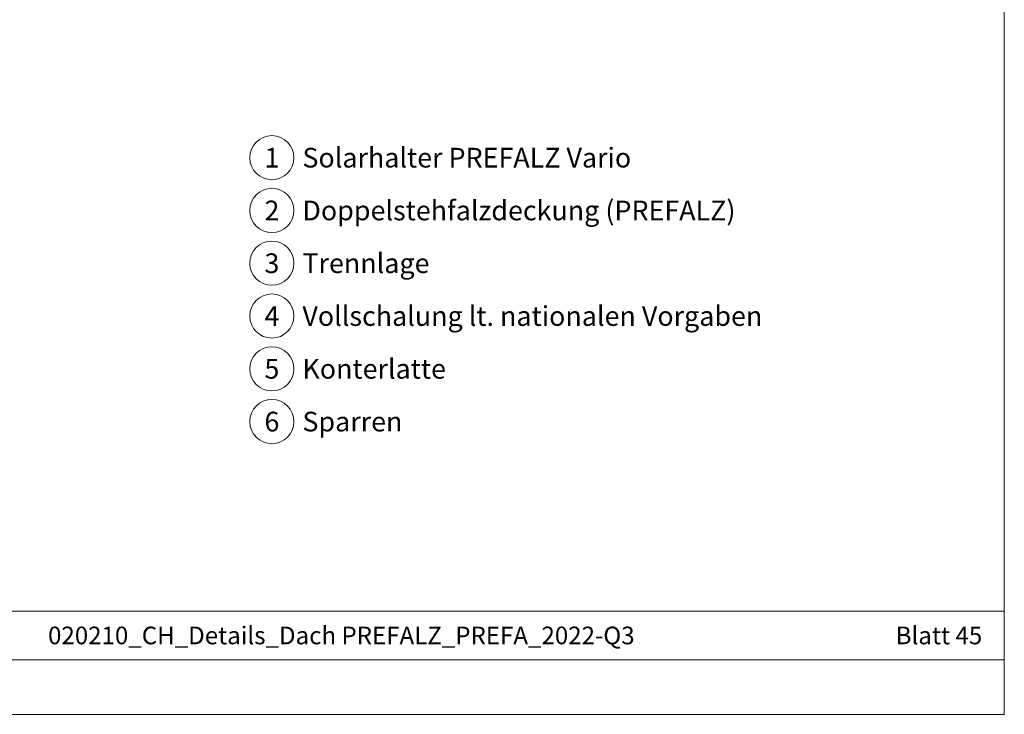
# Model space of a CAD drawing. Units: millimetres. Extents: x 0 to 49754, y 0 to 1470.
# Drawn here: x 49308 to 49754, y 0 to 315 of the extents above; entities that cross this region are included whole.
import ezdxf
from ezdxf.enums import TextEntityAlignment as Align

# ---------------------------------------------------------------- set-up
doc = ezdxf.new("R2010")
doc.units = ezdxf.units.MM
for name, color, linetype, lineweight, true_color in [('08_Bemassung', 251, 'Continuous', 5, 0x505f69), ('10_Blattrahmen', 18, 'Continuous', 20, 0x000000), ('99_Text_3_DE', 251, 'Continuous', 5, 0x505f69)]:
    doc.layers.add(name, color=color, linetype=linetype, lineweight=lineweight, true_color=true_color)
doc.layers.add('99_Text_2_DE', color=7, linetype='Continuous')
doc.styles.add('Arial', font='arial.ttf')
doc.styles.add('PREFA_Standard', font='arial.ttf', dxfattribs={"height": 20})

# ---------------------------------------------------------------- blocks, each defined once
blk = doc.blocks.new('A$C303698f2')
at = {"layer": '10_Blattrahmen'}
for p, q in [((666.01, -440.96), (28.02, -440.96)), ((28.02, -455.06), (666.01, -455.06))]:
    blk.add_line(p, q, dxfattribs=at)
blk.add_lwpolyline([(666.01, -470.92), (666.01, 0), (0, 0), (0, -470.92)], close=True, dxfattribs=at)

msp = doc.modelspace()

# ---------------------------------------------------------------- linework, layer by layer
at = {"layer": '08_Bemassung'}
for centre in [(49422.525, 252.234), (49422.525, 228.315), (49422.525, 204.396), (49422.525, 180.477), (49422.525, 156.558), (49422.525, 132.639)]:
    msp.add_circle(centre, 9.996, dxfattribs=at)

# ---------------------------------------------------------------- block references
at = {"xscale": 1.560788373981116, "yscale": 1.560788373981116, "zscale": 1.560788373981116}
msp.add_blockref('A$C303698f2', (48714.674, 734.999), dxfattribs=at)

# ---------------------------------------------------------------- texts
at = {"layer": '08_Bemassung', "style": 'PREFA_Standard'}
for s, p in [('1', (49422.525, 252.234)), ('2', (49422.525, 228.315)), ('3', (49422.525, 204.396)), ('4', (49422.525, 180.477)), ('5', (49422.525, 156.558)), ('6', (49422.525, 132.639))]:
    msp.add_text(s, height=8.925, dxfattribs=at).set_placement(p, align=Align.MIDDLE_CENTER)
at = {"layer": '99_Text_2_DE', "char_height": 8, "style": 'Arial'}
for s, width, insert, attachment_point in [('020210_CH_Details_Dach PREFALZ_PREFA_2022-Q3', 461.40808, (49453.96, 35.738), 5), ('Blatt 45', 360.64937, (49744.173, 35.738), 6)]:
    msp.add_mtext_dynamic_manual_height_columns(s, width=width, gutter_width=19.51, heights=[0], dxfattribs=dict(at, insert=insert, attachment_point=attachment_point))
at = {"layer": '99_Text_3_DE', "style": 'PREFA_Standard'}
for s, p in [('Solarhalter PREFALZ Vario', (49436.341, 252.234)), ('Doppelstehfalzdeckung (PREFALZ)', (49436.341, 228.315)), ('Trennlage', (49436.341, 204.396)), ('Vollschalung lt. nationalen Vorgaben', (49436.341, 180.477)), ('Konterlatte', (49436.341, 156.558)), ('Sparren', (49436.341, 132.639))]:
    msp.add_text(s, height=8.925, dxfattribs=at).set_placement(p, align=Align.MIDDLE_LEFT)

doc.saveas('drawing.dxf')
